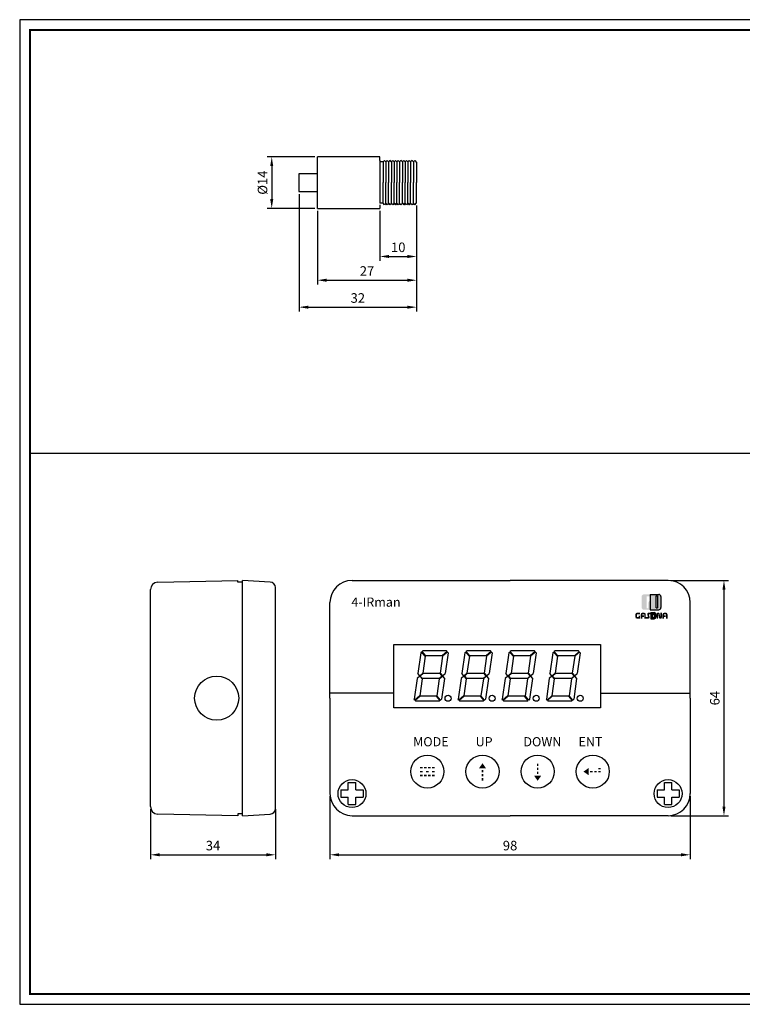
# Model space of a CAD drawing. Extents: x 142 to 521, y 278 to 546.
# Drawn here: x 142 to 338, y 278 to 546 of the extents above; entities that cross this region are included whole.
import ezdxf

# ---------------------------------------------------------------- set-up
doc = ezdxf.new("R2010")
doc.units = 0
doc.header["$LTSCALE"] = 9
doc.linetypes.add('HIDDEN', pattern=[9.525, 6.35, -3.175])
doc.layers.get('0').update_dxf_attribs({"linetype": 'CONTINUOUS'})
doc.layers.get('DEFPOINTS').update_dxf_attribs({"linetype": 'CONTINUOUS'})
for name, color, linetype in [('1', 7, 'CONTINUOUS'), ('7', 7, 'HIDDEN'), ('_______1', 160, 'CONTINUOUS'), ('UMRISS05', 2, 'CONTINUOUS')]:
    doc.layers.add(name, color=color, linetype=linetype)
doc.styles.add('ACA_NORM', font='romans')
doc.styles.add('YOUNIL', font='ROMANS.shx', dxfattribs={"bigfont": 'whgtxt.shx'})
doc.dimstyles.get("Standard").update_dxf_attribs({"dimscale": 1, "dimtxt": 2.6, "dimasz": 2.5, "dimexe": 1.2, "dimexo": 0.7, "dimgap": 1.2, "dimtad": 3, "dimtxsty": 'YOUNIL', "dimcen": 0, "dimclrd": 3, "dimclre": 3, "dimclrt": 4, "dimaunit": 1, "dimazin": 3, "dimtfac": 1, "dimtmove": 0, "dimatfit": 3, "dimtolj": 1, "dimtzin": 0})

# ---------------------------------------------------------------- blocks, each defined once
blk = doc.blocks.new('1')
at = {"linetype": 'CONTINUOUS'}
h = blk.add_hatch(color=7, dxfattribs=at)
h.paths.add_polyline_path([(112.9, 153.6), (103.7, 153.6), (103.7, 136.4), (112.9, 136.4, 0.414214), (118.1, 141.6), (118.1, 148.4, 0.414214)])
h.paths.add_polyline_path([(113.7, 148.8), (113.7, 140.3), (108.1, 140.3), (108.1, 148.8)], flags=16)
for p, q in [((103.7, 153.6), (103.7, 136.4)), ((103.7, 153.6), (112.9, 153.6)), ((108.1, 140.3), (108.1, 148.8)), ((108.1, 148.8), (113.7, 148.8)), ((113.7, 140.3), (108.1, 140.3)), ((113.7, 148.8), (113.7, 140.3)), ((118.1, 148.4), (118.1, 141.6)), ((103.7, 136.4), (112.9, 136.4))]:
    blk.add_line(p, q, dxfattribs=at)
for centre, start, end in [((112.9, 148.4), 0, 90), ((112.9, 141.6), 270, 0)]:
    blk.add_arc(centre, 5.25, start, end, dxfattribs=at)
blk = doc.blocks.new('2')
at = {"linetype": 'CONTINUOUS'}
h = blk.add_hatch(color=72, dxfattribs=at)
h.paths.add_polyline_path([(132.6, 176.1, 0.414214), (126.1, 182.6), (102.2, 182.6), (102.2, 138.8), (126.1, 138.8, 0.414214), (132.6, 145.3)])
h.paths.add_polyline_path([(123, 143.9), (118.6, 143.9), (118.6, 178.1), (123, 178.1)], flags=16)
at = {"color": 72, "linetype": 'CONTINUOUS'}
for p, q in [((102.2, 182.6), (126.1, 182.6)), ((102.2, 182.6), (102.2, 138.8)), ((118.6, 178.1), (123, 178.1)), ((118.6, 143.9), (118.6, 178.1)), ((123, 178.1), (123, 143.9)), ((132.6, 176.1), (132.6, 145.3)), ((118.6, 143.9), (123, 143.9)), ((102.2, 138.8), (126.1, 138.8))]:
    blk.add_line(p, q, dxfattribs=at)
for centre, start, end in [((126.1, 176.1), 0, 90), ((126.1, 145.3), 270, 0)]:
    blk.add_arc(centre, 6.5, start, end, dxfattribs=at)
blk = doc.blocks.new('3')
at = {"layer": '_______1'}
h = blk.add_hatch(color=152, dxfattribs=at)
h.dxf.hatch_style = 2
edge = h.paths.add_edge_path()
edge.add_spline(control_points=[(101.6, 182.6), (103.5, 182.6), (105.1, 181.9), (106.5, 180.7), (107.9, 179.4), (108.6, 177.9), (108.6, 176.1), (108.6, 176.1), (108.6, 172), (108.6, 172), (107, 172), (105.6, 172.5), (104.4, 173.5), (103.2, 174.5), (102.4, 175.8), (102.1, 177.3), (102.1, 177.3), (92.4, 177.3), (92.4, 177.3), (92.4, 177.3), (92.4, 142.9), (92.4, 142.9), (92.4, 142.9), (96.4, 142.9), (96.4, 142.9), (96.4, 142.9), (96.4, 155.7), (96.4, 155.7), (96.4, 158.9), (97.6, 161.7), (100, 163.9), (102.4, 166.2), (105.3, 167.4), (108.6, 167.4), (108.6, 167.4), (108.6, 145.5), (108.6, 145.5), (108.6, 143.6), (108, 142), (106.6, 140.8), (105.2, 139.5), (103.5, 138.8), (101.6, 138.8), (101.6, 138.8), (84.8, 138.8), (84.8, 138.8), (82.9, 138.8), (81.2, 139.5), (79.9, 140.8), (78.6, 142), (77.9, 143.6), (77.9, 145.5), (77.9, 145.5), (77.9, 176.1), (77.9, 176.1), (77.9, 177.9), (78.6, 179.4), (80, 180.7), (81.3, 181.9), (82.9, 182.6), (84.8, 182.6), (84.8, 182.6), (101.6, 182.6), (101.6, 182.6)], knot_values=[0, 0, 0, 0, 1, 1, 1, 2, 2, 2, 3, 3, 3, 4, 4, 4, 5, 5, 5, 6, 6, 6, 7, 7, 7, 8, 8, 8, 9, 9, 9, 10, 10, 10, 11, 11, 11, 12, 12, 12, 13, 13, 13, 14, 14, 14, 15, 15, 15, 16, 16, 16, 17, 17, 17, 18, 18, 18, 19, 19, 19, 20, 20, 20, 21, 21, 21, 21], degree=3, periodic=0)
h = blk.add_hatch(color=7, dxfattribs=at)
h.dxf.hatch_style = 2
edge = h.paths.add_edge_path()
edge.add_spline(control_points=[(65, 113.5), (62.1, 113.5), (59.8, 115.9), (59.8, 118.7), (59.8, 118.7), (59.8, 125.5), (59.8, 125.5), (59.8, 128.3), (62.1, 130.7), (65, 130.7), (65, 130.7), (73.5, 130.7), (73.5, 130.7), (73.5, 130.7), (73.5, 126.2), (73.5, 126.2), (73.5, 126.2), (65, 126.2), (65, 126.2), (64.6, 126.2), (64.3, 125.9), (64.3, 125.5), (64.3, 125.5), (64.3, 118.7), (64.3, 118.7), (64.3, 118.3), (64.6, 118), (65, 118), (65, 118), (69.1, 118), (69.1, 118), (69.1, 118), (69.1, 122), (69.1, 122), (69.1, 122), (73.5, 122), (73.5, 122), (73.5, 122), (73.5, 113.5), (73.5, 113.5), (73.5, 113.5), (65, 113.5), (65, 113.5)], knot_values=[0, 0, 0, 0, 1, 1, 1, 2, 2, 2, 3, 3, 3, 4, 4, 4, 5, 5, 5, 6, 6, 6, 7, 7, 7, 8, 8, 8, 9, 9, 9, 10, 10, 10, 11, 11, 11, 12, 12, 12, 13, 13, 13, 14, 14, 14, 14], degree=3, periodic=0)
h = blk.add_hatch(color=7, dxfattribs=at)
h.dxf.hatch_style = 2
edge = h.paths.add_edge_path()
edge.add_spline(control_points=[(79.8, 123), (79.8, 123), (84.6, 123), (84.6, 123), (84.6, 123), (84.6, 118.5), (84.6, 118.5), (84.6, 118.5), (79.8, 118.5), (79.8, 118.5), (79.8, 118.5), (79.8, 113.5), (79.8, 113.5), (79.8, 113.5), (75.3, 113.5), (75.3, 113.5), (75.3, 117.5), (75.3, 121.5), (75.3, 125.5), (75.3, 128.4), (77.7, 130.7), (80.5, 130.7), (80.5, 130.7), (84.6, 130.7), (84.6, 130.7), (87.4, 130.7), (89.7, 128.4), (89.7, 125.5), (89.7, 122.4), (89.7, 116.6), (89.7, 113.5), (89.7, 113.5), (85.3, 113.5), (85.3, 113.5), (85.3, 116.6), (85.3, 122.4), (85.3, 125.5), (85.3, 125.9), (85, 126.2), (84.6, 126.2), (84.6, 126.2), (80.5, 126.2), (80.5, 126.2), (80.1, 126.2), (79.8, 125.9), (79.8, 125.5), (79.8, 125.5), (79.8, 123), (79.8, 123)], knot_values=[0, 0, 0, 0, 1, 1, 1, 2, 2, 2, 3, 3, 3, 4, 4, 4, 5, 5, 5, 6, 6, 6, 7, 7, 7, 8, 8, 8, 9, 9, 9, 10, 10, 10, 11, 11, 11, 12, 12, 12, 13, 13, 13, 14, 14, 14, 15, 15, 15, 16, 16, 16, 16], degree=3, periodic=0)
h = blk.add_hatch(color=1, dxfattribs=at)
h.dxf.hatch_style = 2
edge = h.paths.add_edge_path()
edge.add_spline(control_points=[(104.7, 130.7), (104.7, 130.7), (104.7, 126.2), (104.7, 126.2), (104.7, 126.2), (98.9, 126.2), (98.9, 126.2), (98.5, 126.2), (98.1, 125.8), (98.3, 125.3), (98.3, 125.3), (100.2, 119.1), (100.2, 119.1), (101.2, 116), (98.4, 113.5), (95.4, 113.5), (95.4, 113.5), (89.4, 113.5), (89.4, 113.5), (89.4, 113.5), (89.4, 118), (89.4, 118), (89.4, 118), (94.9, 118), (94.9, 118), (95.4, 118), (95.7, 118.5), (95.6, 118.9), (95.6, 118.9), (93.7, 125.1), (93.7, 125.1), (92.7, 128.3), (95.5, 130.7), (98.5, 130.7), (98.5, 130.7), (104.7, 130.7), (104.7, 130.7)], knot_values=[0, 0, 0, 0, 1, 1, 1, 2, 2, 2, 3, 3, 3, 4, 4, 4, 5, 5, 5, 6, 6, 6, 7, 7, 7, 8, 8, 8, 9, 9, 9, 10, 10, 10, 11, 11, 11, 12, 12, 12, 12], degree=3, periodic=0)
h = blk.add_hatch(color=7, dxfattribs=at)
h.dxf.hatch_style = 2
edge = h.paths.add_edge_path()
edge.add_spline(control_points=[(135.3, 130.7), (135.3, 126.4), (135.3, 121.9), (135.3, 117.6), (135.3, 113), (130.5, 112.2), (127.9, 114.5), (127.1, 115.1), (126.6, 116), (126.3, 117.5), (125.9, 119.8), (125.4, 122.4), (125, 124.7), (125, 124.7), (124.6, 127.4), (124.6, 127.4), (124.6, 127.4), (124.3, 127.4), (124.3, 127.4), (124.3, 127.4), (124.6, 124.6), (124.6, 124.6), (124.6, 124.6), (124.6, 113.5), (124.6, 113.5), (124.6, 113.5), (120.1, 113.5), (120.1, 113.5), (120.1, 117.9), (120.1, 122.4), (120.1, 126.7), (120.1, 131.2), (124.9, 132.2), (127.5, 129.8), (128.2, 129.2), (128.8, 128.3), (129.1, 126.8), (129.5, 124.6), (130, 121.9), (130.4, 119.7), (130.4, 119.7), (130.8, 116.9), (130.8, 116.9), (130.8, 116.9), (131.1, 116.9), (131.1, 116.9), (131.1, 116.9), (130.8, 120.1), (130.8, 120.1), (130.8, 120.1), (130.8, 130.7), (130.8, 130.7), (130.8, 130.7), (135.3, 130.7), (135.3, 130.7)], knot_values=[0, 0, 0, 0, 1, 1, 1, 2, 2, 2, 3, 3, 3, 4, 4, 4, 5, 5, 5, 6, 6, 6, 7, 7, 7, 8, 8, 8, 9, 9, 9, 10, 10, 10, 11, 11, 11, 12, 12, 12, 13, 13, 13, 14, 14, 14, 15, 15, 15, 16, 16, 16, 17, 17, 17, 18, 18, 18, 18], degree=3, periodic=0)
h = blk.add_hatch(color=7, dxfattribs=at)
h.dxf.hatch_style = 2
edge = h.paths.add_edge_path()
edge.add_spline(control_points=[(141.4, 123), (141.4, 123), (146.2, 123), (146.2, 123), (146.2, 123), (146.2, 118.5), (146.2, 118.5), (146.2, 118.5), (141.4, 118.5), (141.4, 118.5), (141.4, 118.5), (141.4, 113.5), (141.4, 113.5), (141.4, 113.5), (136.9, 113.5), (136.9, 113.5), (136.9, 117.5), (136.9, 121.5), (136.9, 125.5), (136.9, 128.4), (139.3, 130.7), (142.1, 130.7), (142.1, 130.7), (146.2, 130.7), (146.2, 130.7), (149, 130.7), (151.3, 128.4), (151.3, 125.5), (151.3, 122.4), (151.3, 116.6), (151.3, 113.5), (151.3, 113.5), (146.9, 113.5), (146.9, 113.5), (146.9, 116.6), (146.9, 122.4), (146.9, 125.5), (146.9, 125.9), (146.5, 126.2), (146.2, 126.2), (146.2, 126.2), (142.1, 126.2), (142.1, 126.2), (141.7, 126.2), (141.4, 125.9), (141.4, 125.5), (141.4, 125.5), (141.4, 123), (141.4, 123)], knot_values=[0, 0, 0, 0, 1, 1, 1, 2, 2, 2, 3, 3, 3, 4, 4, 4, 5, 5, 5, 6, 6, 6, 7, 7, 7, 8, 8, 8, 9, 9, 9, 10, 10, 10, 11, 11, 11, 12, 12, 12, 13, 13, 13, 14, 14, 14, 15, 15, 15, 16, 16, 16, 16], degree=3, periodic=0)
at = {"linetype": 'CONTINUOUS'}
blk.add_blockref('2', (0, 0), dxfattribs=at)
at = {"color": 2, "linetype": 'CONTINUOUS'}
blk.add_blockref('1', (0.3, -22.9), dxfattribs=at)
blk = doc.blocks.new('*D6')
at = {"color": 1}
for p, q in [((177.32, 330.98), (177.32, 317.39)), ((211.32, 330.98), (211.32, 317.39)), ((179.82, 318.59), (208.82, 318.59))]:
    blk.add_line(p, q, dxfattribs=at)
for points in [[(179.82, 319.01), (179.82, 318.17), (177.32, 318.59)], [(208.82, 319.01), (208.82, 318.17), (211.32, 318.59)]]:
    blk.add_solid(points, dxfattribs=at)
at = {"layer": 'DEFPOINTS', "color": 0}
for p in [(177.32, 331.68), (211.32, 331.68), (211.32, 318.59)]:
    blk.add_point(p, dxfattribs=at)
at = {"color": 3, "insert": (194.32, 321.09), "char_height": 2.6, "attachment_point": 5, "style": 'YOUNIL'}
blk.add_mtext('\\A1;34', dxfattribs=at)
blk = doc.blocks.new('*D7')
at = {"color": 1}
for p, q in [((226.14, 334.53), (226.14, 317.39)), ((324.14, 334.53), (324.14, 317.39)), ((228.64, 318.59), (321.64, 318.59))]:
    blk.add_line(p, q, dxfattribs=at)
for points in [[(228.64, 319.01), (228.64, 318.17), (226.14, 318.59)], [(321.64, 319.01), (321.64, 318.17), (324.14, 318.59)]]:
    blk.add_solid(points, dxfattribs=at)
at = {"layer": 'DEFPOINTS', "color": 0}
for p in [(226.14, 335.23), (324.14, 335.23), (324.14, 318.59)]:
    blk.add_point(p, dxfattribs=at)
at = {"color": 3, "insert": (275.14, 321.09), "char_height": 2.6, "attachment_point": 5, "style": 'YOUNIL'}
blk.add_mtext('\\A1;98', dxfattribs=at)
blk = doc.blocks.new('*D8')
at = {"color": 1}
for p, q in [((318.84, 393.22), (334.54, 393.22)), ((333.34, 390.72), (333.34, 331.72)), ((318.84, 329.22), (334.54, 329.22))]:
    blk.add_line(p, q, dxfattribs=at)
for points in [[(332.92, 390.72), (333.76, 390.72), (333.34, 393.22)], [(332.92, 331.72), (333.76, 331.72), (333.34, 329.22)]]:
    blk.add_solid(points, dxfattribs=at)
at = {"layer": 'DEFPOINTS', "color": 0}
for p in [(318.14, 393.22), (318.14, 329.22), (333.34, 329.22)]:
    blk.add_point(p, dxfattribs=at)
at = {"color": 3, "insert": (330.84, 361.22), "char_height": 2.6, "attachment_point": 5, "rotation": 90, "style": 'YOUNIL'}
blk.add_mtext('\\A1;64', dxfattribs=at)
blk = doc.blocks.new('*D12')
at = {"color": 1}
for p, q in [((222.02, 508.48), (209.1, 508.48)), ((210.3, 505.98), (210.3, 496.98)), ((222.02, 494.48), (209.1, 494.48))]:
    blk.add_line(p, q, dxfattribs=at)
for points in [[(209.88, 505.98), (210.71, 505.98), (210.3, 508.48)], [(209.88, 496.98), (210.71, 496.98), (210.3, 494.48)]]:
    blk.add_solid(points, dxfattribs=at)
at = {"layer": 'DEFPOINTS', "color": 0}
for p in [(222.72, 508.48), (210.3, 494.48), (222.72, 494.48)]:
    blk.add_point(p, dxfattribs=at)
at = {"color": 3, "insert": (207.8, 501.48), "char_height": 2.6, "attachment_point": 5, "rotation": 90, "style": 'YOUNIL'}
blk.add_mtext('\\A1;%%C14', dxfattribs=at)
blk = doc.blocks.new('*D13')
at = {"color": 1}
for p, q in [((239.72, 493.78), (239.72, 480.18)), ((249.72, 495.28), (249.72, 480.18)), ((242.22, 481.38), (247.22, 481.38))]:
    blk.add_line(p, q, dxfattribs=at)
for points in [[(242.22, 481.8), (242.22, 480.96), (239.72, 481.38)], [(247.22, 481.8), (247.22, 480.96), (249.72, 481.38)]]:
    blk.add_solid(points, dxfattribs=at)
at = {"layer": 'DEFPOINTS', "color": 0}
for p in [(249.72, 495.98), (239.72, 494.48), (249.72, 481.38)]:
    blk.add_point(p, dxfattribs=at)
at = {"color": 3, "insert": (244.72, 483.88), "char_height": 2.6, "attachment_point": 5, "style": 'YOUNIL'}
blk.add_mtext('\\A1;10', dxfattribs=at)
blk = doc.blocks.new('*D14')
at = {"color": 1}
for p, q in [((222.72, 493.78), (222.72, 473.73)), ((249.72, 495.28), (249.72, 473.73)), ((225.22, 474.93), (247.22, 474.93))]:
    blk.add_line(p, q, dxfattribs=at)
for points in [[(225.22, 475.34), (225.22, 474.51), (222.72, 474.93)], [(247.22, 475.34), (247.22, 474.51), (249.72, 474.93)]]:
    blk.add_solid(points, dxfattribs=at)
at = {"layer": 'DEFPOINTS', "color": 0}
for p in [(249.72, 495.98), (222.72, 494.48), (249.72, 474.93)]:
    blk.add_point(p, dxfattribs=at)
at = {"color": 3, "insert": (236.22, 477.43), "char_height": 2.6, "attachment_point": 5, "style": 'YOUNIL'}
blk.add_mtext('\\A1;27', dxfattribs=at)
blk = doc.blocks.new('*D15')
at = {"color": 1}
for p, q in [((217.72, 498.38), (217.72, 466.39)), ((249.72, 495.28), (249.72, 466.39)), ((220.22, 467.59), (247.22, 467.59))]:
    blk.add_line(p, q, dxfattribs=at)
for points in [[(220.22, 468), (220.22, 467.17), (217.72, 467.59)], [(247.22, 468), (247.22, 467.17), (249.72, 467.59)]]:
    blk.add_solid(points, dxfattribs=at)
at = {"layer": 'DEFPOINTS', "color": 0}
for p in [(217.72, 499.08), (249.72, 495.98), (249.72, 467.59)]:
    blk.add_point(p, dxfattribs=at)
at = {"color": 3, "insert": (233.72, 470.09), "char_height": 2.6, "attachment_point": 5, "style": 'YOUNIL'}
blk.add_mtext('\\A1;32', dxfattribs=at)

msp = doc.modelspace()

# ---------------------------------------------------------------- hatches: boundary and pattern name
at = {"ltscale": 0.8}
for points in [[(267.646, 343.495), (266.661, 342.087), (268.632, 342.087)], [(295.125, 341.22), (296.532, 342.206), (296.532, 340.235)], [(282.646, 338.724), (281.661, 340.132), (283.632, 340.132)]]:
    msp.add_hatch(color=0, dxfattribs=at).paths.add_polyline_path(points)

# ---------------------------------------------------------------- linework, layer by layer
at = {"color": 20}
for p, q in [((520.623, 545.812), (141.725, 545.812)), ((141.725, 545.812), (141.725, 277.905)), ((517.788, 427.79), (144.56, 427.79)), ((141.725, 277.905), (520.623, 277.905))]:
    msp.add_line(p, q, dxfattribs=at)
for p, q in [((239.716, 508.478), (222.716, 508.478)), ((239.716, 507.478), (239.716, 508.478)), ((222.716, 494.478), (239.716, 494.478)), ((239.716, 495.478), (239.716, 494.478)), ((243.501, 362.558), (226.141, 362.558)), ((299.781, 362.558), (324.141, 362.558))]:
    msp.add_line(p, q)
at = {"color": 0}
for p, q in [((222.716, 494.478), (222.716, 508.478)), ((202.318, 329.224), (202.318, 393.224)), ((243.501, 375.844), (299.781, 375.844)), ((243.501, 358.604), (243.501, 375.844)), ((299.781, 375.844), (299.781, 358.604)), ((299.781, 358.604), (243.501, 358.604)), ((231.137, 336.231), (231.137, 338.231)), ((231.137, 338.231), (233.137, 338.231)), ((233.137, 336.231), (233.137, 338.231)), ((317.137, 336.231), (317.137, 338.231)), ((317.137, 338.231), (319.137, 338.231)), ((319.137, 336.231), (319.137, 338.231)), ((229.137, 336.231), (231.137, 336.231)), ((229.137, 336.231), (229.137, 334.231)), ((233.137, 336.231), (235.137, 336.231)), ((235.137, 336.231), (235.137, 334.231)), ((315.137, 336.231), (317.137, 336.231)), ((315.137, 336.231), (315.137, 334.231)), ((319.137, 336.231), (321.137, 336.231)), ((321.137, 336.231), (321.137, 334.231)), ((229.137, 334.231), (231.137, 334.231)), ((231.137, 332.231), (231.137, 334.231)), ((231.137, 332.231), (233.137, 332.231)), ((233.137, 334.231), (235.137, 334.231)), ((233.137, 332.231), (233.137, 334.231)), ((315.137, 334.231), (317.137, 334.231)), ((317.137, 332.231), (317.137, 334.231)), ((317.137, 332.231), (319.137, 332.231)), ((319.137, 334.231), (321.137, 334.231)), ((319.137, 332.231), (319.137, 334.231))]:
    msp.add_line(p, q, dxfattribs=at)
at = {"linetype": 'BYBLOCK', "ltscale": 0.6}
for p, q in [((240.966, 507.478), (240.591, 507.103)), ((241.341, 507.103), (240.966, 507.478)), ((241.716, 507.478), (241.341, 507.103)), ((242.091, 507.103), (241.716, 507.478)), ((242.091, 507.103), (242.466, 507.478)), ((242.841, 507.103), (242.466, 507.478)), ((242.466, 507.478), (242.841, 507.103)), ((243.216, 507.478), (242.841, 507.103)), ((243.591, 507.103), (243.216, 507.478)), ((243.591, 507.103), (243.966, 507.478)), ((244.341, 507.103), (243.966, 507.478)), ((243.966, 507.478), (244.341, 507.103)), ((244.716, 507.478), (244.341, 507.103)), ((245.091, 507.103), (244.716, 507.478)), ((245.466, 507.478), (245.091, 507.103)), ((245.841, 507.103), (245.466, 507.478)), ((245.841, 507.103), (246.216, 507.478)), ((246.591, 507.103), (246.216, 507.478)), ((246.216, 507.478), (246.591, 507.103)), ((246.966, 507.478), (246.591, 507.103)), ((247.341, 507.103), (246.966, 507.478)), ((247.341, 507.103), (247.716, 507.478)), ((248.091, 507.103), (247.716, 507.478)), ((247.716, 507.478), (248.091, 507.103)), ((248.466, 507.478), (248.091, 507.103)), ((248.841, 507.103), (248.466, 507.478)), ((249.216, 507.478), (248.841, 507.103)), ((240.966, 495.478), (240.591, 495.853)), ((241.341, 495.853), (240.966, 495.478)), ((241.716, 495.478), (241.341, 495.853)), ((242.091, 495.853), (241.716, 495.478)), ((242.091, 495.853), (242.466, 495.478)), ((242.841, 495.853), (242.466, 495.478)), ((242.466, 495.478), (242.841, 495.853)), ((243.216, 495.478), (242.841, 495.853)), ((243.591, 495.853), (243.216, 495.478)), ((243.591, 495.853), (243.966, 495.478)), ((244.341, 495.853), (243.966, 495.478)), ((243.966, 495.478), (244.341, 495.853)), ((244.716, 495.478), (244.341, 495.853)), ((245.091, 495.853), (244.716, 495.478)), ((245.466, 495.478), (245.091, 495.853)), ((245.841, 495.853), (245.466, 495.478)), ((245.841, 495.853), (246.216, 495.478)), ((246.591, 495.853), (246.216, 495.478)), ((246.216, 495.478), (246.591, 495.853)), ((246.966, 495.478), (246.591, 495.853)), ((247.341, 495.853), (246.966, 495.478)), ((247.341, 495.853), (247.716, 495.478)), ((248.091, 495.853), (247.716, 495.478)), ((247.716, 495.478), (248.091, 495.853)), ((248.466, 495.478), (248.091, 495.853)), ((248.841, 495.853), (248.466, 495.478)), ((249.216, 495.478), (248.841, 495.853))]:
    msp.add_line(p, q, dxfattribs=at)
at = {"const_width": 0.567}
msp.add_lwpolyline([(144.56, 280.74), (144.56, 542.977), (517.788, 542.977), (517.788, 280.74)], close=True, dxfattribs=at)
at = {"color": 0, "ltscale": 0.8, "const_width": 0.4}
for points in [[(282.641, 342.727), (282.641, 343.427)], [(250.641, 342.285), (251.341, 342.285)], [(250.641, 341.224), (251.341, 341.224)], [(250.641, 340.163), (251.341, 340.163)], [(251.741, 342.285), (252.441, 342.285)], [(251.741, 340.163), (252.441, 340.163)], [(252.291, 341.224), (252.991, 341.224)], [(252.841, 342.285), (253.541, 342.285)], [(252.841, 340.163), (253.541, 340.163)], [(254.641, 342.285), (253.941, 342.285)], [(254.641, 341.224), (253.941, 341.224)], [(254.641, 340.163), (253.941, 340.163)], [(267.641, 341.692), (267.641, 340.992)], [(267.641, 340.592), (267.641, 339.892)], [(282.641, 341.627), (282.641, 342.327)], [(282.641, 340.527), (282.641, 341.227)], [(296.927, 341.226), (297.627, 341.226)], [(298.027, 341.226), (298.727, 341.226)], [(299.127, 342.042), (299.827, 342.042)], [(299.127, 341.226), (299.827, 341.226)], [(267.641, 339.492), (267.641, 338.792)]]:
    msp.add_lwpolyline(points, dxfattribs=at)
at = {"color": 0}
for centre, radius in [((195.318, 361.224), 6), ((195.318, 361.224), 6), ((195.318, 361.224), 6), ((232.137, 335.231), 3.8), ((318.137, 335.231), 3.8)]:
    msp.add_circle(centre, radius, dxfattribs=at)
at = {"color": 0, "ltscale": 0.6}
for centre in [(252.641, 341.224), (267.641, 341.224), (282.649, 341.224), (297.641, 341.224)]:
    msp.add_circle(centre, 4.5, dxfattribs=at)
at = {"layer": '1'}
for p, q in [((250.823, 373.547), (250.031, 367.908)), ((251.076, 373.767), (250.823, 373.547)), ((252.074, 372.62), (251.076, 373.767)), ((251.438, 374.082), (251.185, 373.862)), ((252.183, 372.714), (251.185, 373.862)), ((252.074, 372.62), (251.427, 368.017)), ((257.806, 374.082), (251.438, 374.082)), ((256.663, 372.714), (252.183, 372.714)), ((256.758, 372.605), (256.111, 368.002)), ((257.992, 373.869), (256.663, 372.714)), ((258.086, 373.76), (256.758, 372.605)), ((258.271, 373.547), (257.479, 367.908)), ((257.806, 374.082), (257.992, 373.869)), ((258.086, 373.76), (258.271, 373.547)), ((262.811, 373.547), (262.019, 367.908)), ((263.064, 373.767), (262.811, 373.547)), ((264.062, 372.62), (263.064, 373.767)), ((263.426, 374.082), (263.173, 373.862)), ((264.171, 372.714), (263.173, 373.862)), ((264.062, 372.62), (263.415, 368.017)), ((269.794, 374.082), (263.426, 374.082)), ((268.651, 372.714), (264.171, 372.714)), ((268.746, 372.605), (268.099, 368.002)), ((269.98, 373.869), (268.651, 372.714)), ((270.074, 373.76), (268.746, 372.605)), ((270.259, 373.547), (269.467, 367.908)), ((269.794, 374.082), (269.98, 373.869)), ((270.074, 373.76), (270.259, 373.547)), ((274.799, 373.547), (274.007, 367.908)), ((275.052, 373.767), (274.799, 373.547)), ((276.05, 372.62), (275.052, 373.767)), ((275.414, 374.082), (275.161, 373.862)), ((276.159, 372.714), (275.161, 373.862)), ((276.05, 372.62), (275.403, 368.017)), ((281.782, 374.082), (275.414, 374.082)), ((280.639, 372.714), (276.159, 372.714)), ((280.734, 372.605), (280.087, 368.002)), ((281.968, 373.869), (280.639, 372.714)), ((282.062, 373.76), (280.734, 372.605)), ((282.247, 373.547), (281.455, 367.908)), ((281.782, 374.082), (281.968, 373.869)), ((282.062, 373.76), (282.247, 373.547)), ((286.787, 373.547), (285.995, 367.908)), ((287.04, 373.767), (286.787, 373.547)), ((288.038, 372.62), (287.04, 373.767)), ((287.402, 374.082), (287.149, 373.862)), ((288.147, 372.714), (287.149, 373.862)), ((288.038, 372.62), (287.391, 368.017)), ((293.77, 374.082), (287.402, 374.082)), ((292.627, 372.714), (288.147, 372.714)), ((292.722, 372.605), (292.075, 368.002)), ((293.956, 373.869), (292.627, 372.714)), ((294.05, 373.76), (292.722, 372.605)), ((294.235, 373.547), (293.443, 367.908)), ((293.77, 374.082), (293.956, 373.869)), ((294.05, 373.76), (294.235, 373.547)), ((250.571, 367.177), (249.838, 366.54)), ((250.578, 367.278), (250.031, 367.908)), ((250.571, 367.177), (251.207, 366.446)), ((250.578, 367.278), (251.427, 368.017)), ((250.727, 367.217), (251.522, 367.908)), ((250.727, 367.217), (251.315, 366.54)), ((256.002, 367.908), (251.522, 367.908)), ((255.795, 366.54), (256.59, 367.231)), ((255.89, 366.431), (256.739, 367.17)), ((256.002, 367.908), (256.59, 367.231)), ((256.111, 368.002), (256.746, 367.271)), ((256.739, 367.17), (257.287, 366.54)), ((256.746, 367.271), (257.479, 367.908)), ((262.559, 367.177), (261.826, 366.54)), ((262.566, 367.278), (262.019, 367.908)), ((262.559, 367.177), (263.195, 366.446)), ((262.566, 367.278), (263.415, 368.017)), ((262.715, 367.217), (263.51, 367.908)), ((262.715, 367.217), (263.303, 366.54)), ((267.99, 367.908), (263.51, 367.908)), ((267.783, 366.54), (268.578, 367.231)), ((267.878, 366.431), (268.727, 367.17)), ((267.99, 367.908), (268.578, 367.231)), ((268.099, 368.002), (268.734, 367.271)), ((268.727, 367.17), (269.275, 366.54)), ((268.734, 367.271), (269.467, 367.908)), ((274.547, 367.177), (273.814, 366.54)), ((274.554, 367.278), (274.007, 367.908)), ((274.547, 367.177), (275.183, 366.446)), ((274.554, 367.278), (275.403, 368.017)), ((274.703, 367.217), (275.498, 367.908)), ((274.703, 367.217), (275.291, 366.54)), ((279.978, 367.908), (275.498, 367.908)), ((279.771, 366.54), (280.566, 367.231)), ((279.866, 366.431), (280.715, 367.17)), ((279.978, 367.908), (280.566, 367.231)), ((280.087, 368.002), (280.722, 367.271)), ((280.715, 367.17), (281.263, 366.54)), ((280.722, 367.271), (281.455, 367.908)), ((286.535, 367.177), (285.802, 366.54)), ((286.542, 367.278), (285.995, 367.908)), ((286.535, 367.177), (287.171, 366.446)), ((286.542, 367.278), (287.391, 368.017)), ((286.691, 367.217), (287.486, 367.908)), ((286.691, 367.217), (287.279, 366.54)), ((291.966, 367.908), (287.486, 367.908)), ((291.759, 366.54), (292.554, 367.231)), ((291.854, 366.431), (292.703, 367.17)), ((291.966, 367.908), (292.554, 367.231)), ((292.075, 368.002), (292.71, 367.271)), ((292.703, 367.17), (293.251, 366.54)), ((292.71, 367.271), (293.443, 367.908)), ((249.838, 366.54), (249.046, 360.901)), ((251.207, 366.446), (250.56, 361.843)), ((255.795, 366.54), (251.315, 366.54)), ((255.89, 366.431), (255.243, 361.828)), ((257.287, 366.54), (256.494, 360.901)), ((261.826, 366.54), (261.034, 360.901)), ((263.195, 366.446), (262.548, 361.843)), ((267.783, 366.54), (263.303, 366.54)), ((267.878, 366.431), (267.231, 361.828)), ((269.275, 366.54), (268.482, 360.901)), ((273.814, 366.54), (273.022, 360.901)), ((275.183, 366.446), (274.536, 361.843)), ((279.771, 366.54), (275.291, 366.54)), ((279.866, 366.431), (279.219, 361.828)), ((281.263, 366.54), (280.47, 360.901)), ((285.802, 366.54), (285.01, 360.901)), ((287.171, 366.446), (286.524, 361.843)), ((291.759, 366.54), (287.279, 366.54)), ((291.854, 366.431), (291.207, 361.828)), ((293.251, 366.54), (292.458, 360.901)), ((250.56, 361.843), (249.231, 360.688)), ((250.654, 361.734), (249.326, 360.579)), ((255.134, 361.734), (250.654, 361.734)), ((256.132, 360.586), (255.134, 361.734)), ((256.241, 360.681), (255.243, 361.828)), ((262.548, 361.843), (261.219, 360.688)), ((262.642, 361.734), (261.314, 360.579)), ((267.122, 361.734), (262.642, 361.734)), ((268.12, 360.586), (267.122, 361.734)), ((268.229, 360.681), (267.231, 361.828)), ((274.536, 361.843), (273.207, 360.688)), ((274.63, 361.734), (273.302, 360.579)), ((279.11, 361.734), (274.63, 361.734)), ((280.108, 360.586), (279.11, 361.734)), ((280.217, 360.681), (279.219, 361.828)), ((286.524, 361.843), (285.195, 360.688)), ((286.618, 361.734), (285.29, 360.579)), ((291.098, 361.734), (286.618, 361.734)), ((292.096, 360.586), (291.098, 361.734)), ((292.205, 360.681), (291.207, 361.828)), ((249.231, 360.688), (249.046, 360.901)), ((249.511, 360.366), (249.326, 360.579)), ((255.879, 360.366), (249.511, 360.366)), ((256.132, 360.586), (255.879, 360.366)), ((256.494, 360.901), (256.241, 360.681)), ((261.219, 360.688), (261.034, 360.901)), ((261.499, 360.366), (261.314, 360.579)), ((267.867, 360.366), (261.499, 360.366)), ((268.12, 360.586), (267.867, 360.366)), ((268.482, 360.901), (268.229, 360.681)), ((273.207, 360.688), (273.022, 360.901)), ((273.487, 360.366), (273.302, 360.579)), ((279.855, 360.366), (273.487, 360.366)), ((280.108, 360.586), (279.855, 360.366)), ((280.47, 360.901), (280.217, 360.681)), ((285.195, 360.688), (285.01, 360.901)), ((285.475, 360.366), (285.29, 360.579)), ((291.843, 360.366), (285.475, 360.366)), ((292.096, 360.586), (291.843, 360.366)), ((292.458, 360.901), (292.205, 360.681))]:
    msp.add_line(p, q, dxfattribs=at)
for centre in [(258.271, 361.176), (270.259, 361.176), (282.247, 361.176), (294.235, 361.176)]:
    msp.add_circle(centre, 0.81, dxfattribs=at)
at = {"layer": '7'}
for p, q in [((239.716, 507.478), (239.716, 507.103)), ((240.591, 507.103), (239.716, 507.103)), ((239.716, 507.103), (239.716, 495.853)), ((240.591, 507.103), (240.591, 501.478)), ((241.341, 507.103), (241.341, 501.478)), ((242.091, 507.103), (242.091, 501.478)), ((242.841, 507.103), (242.841, 501.478)), ((243.591, 507.103), (243.591, 501.478)), ((244.341, 507.103), (244.341, 501.478)), ((245.091, 507.103), (245.091, 501.478)), ((245.841, 507.103), (245.841, 501.478)), ((246.591, 507.103), (246.591, 501.478)), ((247.341, 507.103), (247.341, 501.478)), ((248.091, 507.103), (248.091, 501.478)), ((248.841, 507.103), (248.841, 501.478)), ((249.216, 507.478), (249.716, 506.978)), ((249.716, 506.978), (249.716, 501.478)), ((222.716, 503.878), (217.716, 503.878)), ((217.716, 503.878), (217.716, 499.078)), ((240.591, 495.853), (240.591, 501.478)), ((241.341, 495.853), (241.341, 501.478)), ((242.091, 495.853), (242.091, 501.478)), ((242.841, 495.853), (242.841, 501.478)), ((243.591, 495.853), (243.591, 501.478)), ((244.341, 495.853), (244.341, 501.478)), ((245.091, 495.853), (245.091, 501.478)), ((245.841, 495.853), (245.841, 501.478)), ((246.591, 495.853), (246.591, 501.478)), ((247.341, 495.853), (247.341, 501.478)), ((248.091, 495.853), (248.091, 501.478)), ((248.841, 495.853), (248.841, 501.478)), ((249.716, 495.978), (249.716, 501.478)), ((217.716, 499.078), (222.716, 499.078)), ((240.591, 495.853), (239.716, 495.853)), ((249.216, 495.478), (249.716, 495.978))]:
    msp.add_line(p, q, dxfattribs=at)
at = {"layer": 'UMRISS05', "color": 0, "linetype": 'CONTINUOUS'}
for p, q in [((179.276, 392.765), (201.118, 393.224)), ((201.118, 392.724), (201.118, 393.224)), ((202.318, 392.724), (201.118, 392.724)), ((209.901, 392.803), (202.318, 393.224)), ((211.318, 331.143), (211.318, 391.305)), ((232.141, 393.224), (275.141, 393.224)), ((318.141, 393.224), (275.141, 393.224)), ((177.318, 331.682), (177.318, 390.766)), ((226.141, 361.224), (226.141, 387.224)), ((324.141, 361.224), (324.141, 387.224)), ((226.141, 361.224), (226.141, 335.224)), ((324.141, 361.224), (324.141, 335.224)), ((201.118, 329.224), (179.276, 329.683)), ((201.118, 329.724), (201.118, 329.224)), ((202.318, 329.724), (201.118, 329.724)), ((202.318, 329.224), (209.901, 329.645)), ((232.141, 329.224), (275.141, 329.224)), ((318.141, 329.224), (275.141, 329.224))]:
    msp.add_line(p, q, dxfattribs=at)
for centre, radius, start, end in [((179.318, 390.766), 2, 91.2035, 179.99999), ((209.818, 391.305), 1.5, 359.99999, 86.82017), ((232.141, 387.224), 6, 90, 180), ((318.141, 387.224), 6, 0, 90), ((232.141, 335.224), 6, 180, 270), ((318.141, 335.224), 6, 270, 0), ((179.318, 331.682), 2, 180.00001, 268.7965), ((209.818, 331.143), 1.5, 273.17983, 0.00001)]:
    msp.add_arc(centre, radius, start, end, dxfattribs=at)

# ---------------------------------------------------------------- block references
at = {"color": 0, "linetype": 'CONTINUOUS', "xscale": 0.09600000000000364, "yscale": 0.09600000000000364, "zscale": 0.09600000000000364}
msp.add_blockref('3', (303.466, 371.926), dxfattribs=at)

# ---------------------------------------------------------------- texts
at = {"color": 0, "char_height": 2.5, "attachment_point": 1, "style": 'ACA_NORM'}
for s, insert in [('{\\fGulim|b0|i0|c129|p50;4-IRman}', (231.955, 388.592)), ('{\\fGulim|b0|i0|c129|p50;MODE}', (248.77, 350.601)), ('{\\fGulim|b0|i0|c129|p50;UP}', (265.767, 350.601)), ('{\\fGulim|b0|i0|c129|p50;DOWN}', (278.77, 350.601)), ('{\\fGulim|b0|i0|c129|p50;ENT}', (293.77, 350.601))]:
    msp.add_mtext(s, dxfattribs=dict(at, insert=insert))

# ---------------------------------------------------------------- dimensions: what is measured, and where the dimension line sits
dim = msp.add_linear_dim(base=(210.298, 494.478), p1=(222.716, 508.478), p2=(222.716, 494.478), angle=90, text='%%C<>', dimstyle='STANDARD', override={"dimclrd": 1, "dimclre": 1, "dimclrt": 3, "dimfxl": 0})
dim.commit()
dim.dimension.update_dxf_attribs({"geometry": '*D12', "text_midpoint": (207.798, 501.478)})
for base, p1, p2, picture, middle in [((249.716, 467.586), (217.716, 499.078), (249.716, 495.978), '*D15', (233.716, 470.086)), ((249.716, 474.926), (222.716, 494.478), (249.716, 495.978), '*D14', (236.216, 477.426)), ((249.716, 481.379), (239.716, 494.478), (249.716, 495.978), '*D13', (244.716, 483.879)), ((324.141, 318.59), (226.141, 335.231), (324.141, 335.231), '*D7', (275.141, 321.09)), ((211.318, 318.59), (177.318, 331.682), (211.318, 331.682), '*D6', (194.318, 321.09))]:
    dim = msp.add_linear_dim(base=base, p1=p1, p2=p2, dimstyle='STANDARD', override={"dimclrd": 1, "dimclre": 1, "dimclrt": 3, "dimfxl": 0})
    dim.commit()
    dim.dimension.update_dxf_attribs({"geometry": picture, "text_midpoint": middle})
dim = msp.add_linear_dim(base=(333.339, 329.224), p1=(318.141, 393.224), p2=(318.141, 329.224), angle=90, dimstyle='STANDARD', override={"dimclrd": 1, "dimclre": 1, "dimclrt": 3, "dimfxl": 0})
dim.commit()
dim.dimension.update_dxf_attribs({"geometry": '*D8', "text_midpoint": (330.839, 361.224)})

doc.saveas('drawing.dxf')
